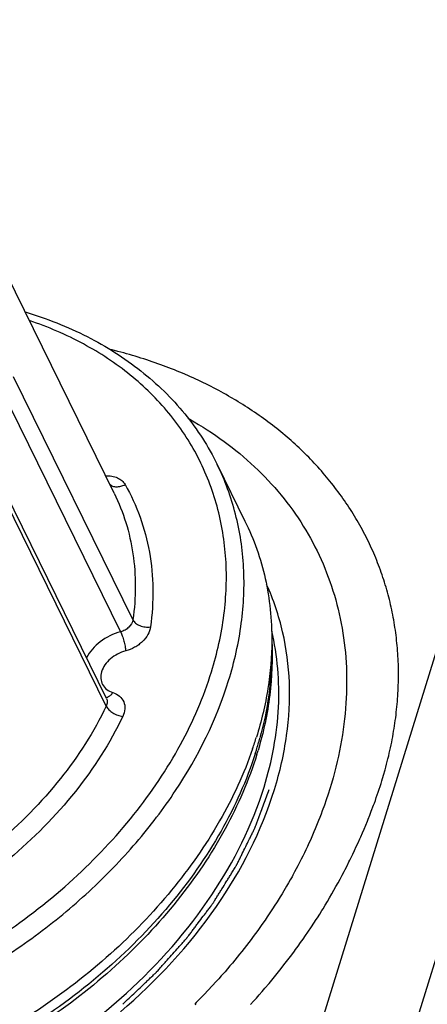
# Model space of a CAD drawing. Units: inches. Extents: x 453 to 751, y 22 to 375.
# Drawn here: x 675 to 681, y 185 to 199 of the extents above; entities that cross this region are included whole.
import ezdxf

# ---------------------------------------------------------------- set-up
doc = ezdxf.new("R2010")
doc.units = ezdxf.units.IN
doc.header["$LTSCALE"] = 5
doc.header["$MEASUREMENT"] = 0
doc.layers.add('AM_0', color=7, linetype='CONTINUOUS', lineweight=30)

msp = doc.modelspace()

# ---------------------------------------------------------------- linework, layer by layer
at = {"layer": 'AM_0', "color": 7, "linetype": 'Continuous'}
for p, q in [((676.337, 169.76), (689.892, 213.626)), ((676.749, 192.583), (675.043, 196.06)), ((676.718, 194.631), (676.688, 194.638)), ((676.802, 194.609), (676.718, 194.631)), ((676.885, 194.587), (676.802, 194.609)), ((676.926, 194.575), (676.885, 194.587)), ((676.968, 194.564), (676.926, 194.575)), ((677.009, 194.552), (676.968, 194.564)), ((677.05, 194.54), (677.009, 194.552)), ((677.091, 194.527), (677.05, 194.54)), ((677.131, 194.514), (677.091, 194.527)), ((677.172, 194.501), (677.131, 194.514)), ((677.212, 194.488), (677.172, 194.501)), ((677.252, 194.475), (677.212, 194.488)), ((677.292, 194.461), (677.252, 194.475)), ((677.332, 194.448), (677.292, 194.461)), ((677.372, 194.434), (677.332, 194.448)), ((677.412, 194.419), (677.372, 194.434)), ((677.451, 194.405), (677.412, 194.419)), ((677.49, 194.39), (677.451, 194.405)), ((677.529, 194.375), (677.49, 194.39)), ((677.568, 194.36), (677.529, 194.375)), ((677.607, 194.345), (677.568, 194.36)), ((677.646, 194.329), (677.607, 194.345)), ((677.684, 194.313), (677.646, 194.329)), ((677.722, 194.297), (677.684, 194.313)), ((677.798, 194.265), (677.722, 194.297)), ((675.31, 194.253), (677.016, 190.777)), ((677.836, 194.248), (677.798, 194.265)), ((677.873, 194.231), (677.836, 194.248)), ((677.911, 194.214), (677.873, 194.231)), ((677.948, 194.197), (677.911, 194.214)), ((677.985, 194.179), (677.948, 194.197)), ((678.022, 194.161), (677.985, 194.179)), ((678.058, 194.144), (678.022, 194.161)), ((678.095, 194.125), (678.058, 194.144)), ((675.133, 194.082), (676.839, 190.606)), ((678.131, 194.107), (678.095, 194.125)), ((678.167, 194.088), (678.131, 194.107)), ((678.203, 194.07), (678.167, 194.088)), ((678.239, 194.051), (678.203, 194.07)), ((678.274, 194.031), (678.239, 194.051)), ((678.309, 194.012), (678.274, 194.031)), ((678.345, 193.992), (678.309, 194.012)), ((678.379, 193.972), (678.345, 193.992)), ((678.414, 193.952), (678.379, 193.972)), ((678.483, 193.912), (678.414, 193.952)), ((678.517, 193.891), (678.483, 193.912)), ((678.551, 193.87), (678.517, 193.891)), ((678.585, 193.849), (678.551, 193.87)), ((678.618, 193.828), (678.585, 193.849)), ((678.652, 193.806), (678.618, 193.828)), ((678.685, 193.785), (678.652, 193.806)), ((678.718, 193.763), (678.685, 193.785)), ((678.75, 193.741), (678.718, 193.763)), ((678.783, 193.718), (678.75, 193.741)), ((678.815, 193.696), (678.783, 193.718)), ((677.803, 193.655), (677.826, 193.642)), ((677.826, 193.642), (677.89, 193.605)), ((677.89, 193.605), (677.953, 193.567)), ((678.847, 193.673), (678.815, 193.696)), ((678.879, 193.65), (678.847, 193.673)), ((678.911, 193.627), (678.879, 193.65)), ((678.942, 193.604), (678.911, 193.627)), ((678.973, 193.58), (678.942, 193.604)), ((679.004, 193.557), (678.973, 193.58)), ((677.953, 193.567), (678.016, 193.529)), ((678.016, 193.529), (678.077, 193.489)), ((678.077, 193.489), (678.138, 193.449)), ((678.138, 193.449), (678.198, 193.409)), ((679.035, 193.533), (679.004, 193.557)), ((679.066, 193.509), (679.035, 193.533)), ((679.096, 193.484), (679.066, 193.509)), ((679.126, 193.46), (679.096, 193.484)), ((679.156, 193.435), (679.126, 193.46)), ((679.186, 193.41), (679.156, 193.435)), ((678.198, 193.409), (678.257, 193.367)), ((678.257, 193.367), (678.316, 193.325)), ((678.316, 193.325), (678.373, 193.282)), ((679.215, 193.385), (679.186, 193.41)), ((679.244, 193.36), (679.215, 193.385)), ((679.273, 193.335), (679.244, 193.36)), ((679.302, 193.309), (679.273, 193.335)), ((679.33, 193.283), (679.302, 193.309)), ((678.373, 193.282), (678.43, 193.239)), ((678.43, 193.239), (678.485, 193.195)), ((678.485, 193.195), (678.54, 193.15)), ((678.54, 193.15), (678.594, 193.104)), ((679.359, 193.257), (679.33, 193.283)), ((679.387, 193.231), (679.359, 193.257)), ((679.414, 193.205), (679.387, 193.231)), ((679.469, 193.151), (679.414, 193.205)), ((679.496, 193.124), (679.469, 193.151)), ((676.635, 189.544), (674.929, 193.02)), ((676.639, 189.654), (674.933, 193.131)), ((678.594, 193.104), (678.647, 193.058)), ((678.647, 193.058), (678.699, 193.011)), ((678.699, 193.011), (678.75, 192.963)), ((679.523, 193.097), (679.496, 193.124)), ((679.55, 193.07), (679.523, 193.097)), ((679.576, 193.042), (679.55, 193.07)), ((679.602, 193.015), (679.576, 193.042)), ((679.628, 192.987), (679.602, 193.015)), ((678.218, 192.995), (678.614, 192.187)), ((678.75, 192.963), (678.801, 192.915)), ((678.801, 192.915), (678.85, 192.866)), ((678.85, 192.866), (678.899, 192.817)), ((679.654, 192.959), (679.628, 192.987)), ((679.679, 192.93), (679.654, 192.959)), ((679.704, 192.902), (679.679, 192.93)), ((679.729, 192.873), (679.704, 192.902)), ((679.753, 192.844), (679.729, 192.873)), ((678.899, 192.817), (678.946, 192.766)), ((678.946, 192.766), (678.993, 192.715)), ((679.778, 192.815), (679.753, 192.844)), ((679.802, 192.786), (679.778, 192.815)), ((679.826, 192.757), (679.802, 192.786)), ((679.85, 192.727), (679.826, 192.757)), ((679.874, 192.696), (679.85, 192.727)), ((678.993, 192.715), (679.039, 192.664)), ((679.039, 192.664), (679.084, 192.612)), ((679.084, 192.612), (679.128, 192.559)), ((679.897, 192.666), (679.874, 192.696)), ((679.921, 192.635), (679.897, 192.666)), ((679.944, 192.604), (679.921, 192.635)), ((679.966, 192.573), (679.944, 192.604)), ((679.128, 192.559), (679.171, 192.506)), ((679.171, 192.506), (679.213, 192.452)), ((679.213, 192.452), (679.254, 192.398)), ((679.989, 192.542), (679.966, 192.573)), ((680.011, 192.511), (679.989, 192.542)), ((680.032, 192.48), (680.011, 192.511)), ((680.054, 192.449), (680.032, 192.48)), ((680.075, 192.417), (680.054, 192.449)), ((679.254, 192.398), (679.294, 192.342)), ((679.294, 192.342), (679.333, 192.287)), ((680.096, 192.385), (680.075, 192.417)), ((680.117, 192.354), (680.096, 192.385)), ((680.137, 192.322), (680.117, 192.354)), ((680.157, 192.29), (680.137, 192.322)), ((679.333, 192.287), (679.371, 192.231)), ((679.371, 192.231), (679.409, 192.174)), ((679.409, 192.174), (679.445, 192.116)), ((680.176, 192.258), (680.157, 192.29)), ((680.196, 192.225), (680.176, 192.258)), ((680.215, 192.193), (680.196, 192.225)), ((680.234, 192.16), (680.215, 192.193)), ((679.445, 192.116), (679.48, 192.058)), ((679.48, 192.058), (679.514, 192)), ((680.252, 192.128), (680.234, 192.16)), ((680.27, 192.095), (680.252, 192.128)), ((680.288, 192.062), (680.27, 192.095)), ((680.306, 192.029), (680.288, 192.062)), ((680.323, 191.996), (680.306, 192.029)), ((679.514, 192), (679.548, 191.941)), ((679.548, 191.941), (679.58, 191.881)), ((680.34, 191.963), (680.323, 191.996)), ((680.356, 191.93), (680.34, 191.963)), ((680.373, 191.896), (680.356, 191.93)), ((680.389, 191.863), (680.373, 191.896)), ((679.58, 191.881), (679.611, 191.821)), ((679.611, 191.821), (679.642, 191.761)), ((679.642, 191.761), (679.671, 191.7)), ((680.405, 191.829), (680.389, 191.863)), ((680.42, 191.796), (680.405, 191.829)), ((680.435, 191.762), (680.42, 191.796)), ((680.45, 191.728), (680.435, 191.762)), ((679.671, 191.7), (679.699, 191.638)), ((679.699, 191.638), (679.727, 191.576)), ((680.465, 191.694), (680.45, 191.728)), ((680.479, 191.66), (680.465, 191.694)), ((680.493, 191.625), (680.479, 191.66)), ((680.506, 191.591), (680.493, 191.625)), ((679.727, 191.576), (679.753, 191.513)), ((679.753, 191.513), (679.778, 191.45)), ((680.52, 191.557), (680.506, 191.591)), ((680.533, 191.522), (680.52, 191.557)), ((680.545, 191.488), (680.533, 191.522)), ((680.558, 191.453), (680.545, 191.488)), ((679.778, 191.45), (679.802, 191.387)), ((679.802, 191.387), (679.825, 191.323)), ((679.825, 191.323), (679.848, 191.258)), ((680.57, 191.418), (680.558, 191.453)), ((680.582, 191.383), (680.57, 191.418)), ((680.593, 191.348), (680.582, 191.383)), ((680.604, 191.313), (680.593, 191.348)), ((679.848, 191.258), (679.869, 191.193)), ((679.869, 191.193), (679.889, 191.128)), ((680.615, 191.278), (680.604, 191.313)), ((680.626, 191.243), (680.615, 191.278)), ((680.636, 191.207), (680.626, 191.243)), ((680.646, 191.172), (680.636, 191.207)), ((679.889, 191.128), (679.908, 191.062)), ((679.908, 191.062), (679.926, 190.995)), ((680.656, 191.136), (680.646, 191.172)), ((680.665, 191.1), (680.656, 191.136)), ((680.674, 191.065), (680.665, 191.1)), ((680.683, 191.029), (680.674, 191.065)), ((679.926, 190.995), (679.943, 190.928)), ((679.943, 190.928), (679.958, 190.861)), ((680.691, 190.993), (680.683, 191.029)), ((680.699, 190.957), (680.691, 190.993)), ((680.707, 190.921), (680.699, 190.957)), ((680.715, 190.885), (680.707, 190.921)), ((679.958, 190.861), (679.973, 190.794)), ((679.973, 190.794), (679.987, 190.726)), ((680.722, 190.849), (680.715, 190.885)), ((680.729, 190.812), (680.722, 190.849)), ((680.735, 190.776), (680.729, 190.812)), ((680.742, 190.739), (680.735, 190.776)), ((679.987, 190.726), (679.999, 190.657)), ((679.999, 190.657), (680.011, 190.588)), ((680.748, 190.703), (680.742, 190.739)), ((680.753, 190.666), (680.748, 190.703)), ((680.759, 190.629), (680.753, 190.666)), ((680.764, 190.593), (680.759, 190.629)), ((680.011, 190.588), (680.021, 190.519)), ((680.021, 190.519), (680.03, 190.449)), ((680.769, 190.556), (680.764, 190.593)), ((680.773, 190.519), (680.769, 190.556)), ((680.777, 190.482), (680.773, 190.519)), ((680.781, 190.445), (680.777, 190.482)), ((680.03, 190.449), (680.039, 190.379)), ((680.039, 190.379), (680.046, 190.309)), ((680.784, 190.408), (680.781, 190.445)), ((680.788, 190.37), (680.784, 190.408)), ((680.791, 190.333), (680.788, 190.37)), ((680.046, 190.309), (680.052, 190.238)), ((680.052, 190.238), (680.056, 190.167)), ((680.793, 190.296), (680.791, 190.333)), ((680.796, 190.258), (680.793, 190.296)), ((680.798, 190.221), (680.796, 190.258)), ((680.799, 190.183), (680.798, 190.221)), ((680.056, 190.167), (680.06, 190.095)), ((680.06, 190.095), (680.063, 190.023)), ((680.801, 190.146), (680.799, 190.183)), ((680.802, 190.108), (680.801, 190.146)), ((680.802, 190.07), (680.802, 190.108)), ((680.803, 190.032), (680.802, 190.07)), ((680.063, 190.023), (680.064, 189.951)), ((680.064, 189.951), (680.064, 189.878)), ((680.802, 189.918), (680.803, 189.956)), ((680.802, 189.88), (680.802, 189.918)), ((680.803, 189.994), (680.803, 190.032)), ((680.803, 189.956), (680.803, 189.994)), ((680.064, 189.805), (680.062, 189.732)), ((680.064, 189.878), (680.064, 189.805)), ((680.797, 189.766), (680.799, 189.804)), ((680.799, 189.804), (680.8, 189.842)), ((680.8, 189.842), (680.802, 189.88)), ((680.058, 189.658), (680.054, 189.585)), ((680.062, 189.732), (680.058, 189.658)), ((680.787, 189.612), (680.79, 189.651)), ((680.79, 189.651), (680.793, 189.689)), ((680.793, 189.689), (680.795, 189.727)), ((680.795, 189.727), (680.797, 189.766)), ((680.049, 189.51), (680.042, 189.436)), ((680.054, 189.585), (680.049, 189.51)), ((680.772, 189.458), (680.777, 189.496)), ((680.777, 189.496), (680.78, 189.535)), ((680.78, 189.535), (680.784, 189.574)), ((680.784, 189.574), (680.787, 189.612)), ((680.034, 189.361), (680.025, 189.286)), ((680.042, 189.436), (680.034, 189.361)), ((680.758, 189.341), (680.763, 189.38)), ((680.763, 189.38), (680.768, 189.419)), ((680.768, 189.419), (680.772, 189.458)), ((680.025, 189.286), (680.015, 189.21)), ((680.734, 189.186), (680.741, 189.225)), ((680.741, 189.225), (680.747, 189.264)), ((680.747, 189.264), (680.752, 189.303)), ((680.752, 189.303), (680.758, 189.341)), ((680.004, 189.135), (679.991, 189.059)), ((680.015, 189.21), (680.004, 189.135)), ((680.713, 189.068), (680.721, 189.108)), ((680.721, 189.108), (680.728, 189.147)), ((680.728, 189.147), (680.734, 189.186)), ((679.977, 188.983), (679.962, 188.906)), ((679.991, 189.059), (679.977, 188.983)), ((680.681, 188.912), (680.689, 188.951)), ((680.689, 188.951), (680.698, 188.99)), ((680.698, 188.99), (680.706, 189.029)), ((680.706, 189.029), (680.713, 189.068)), ((679.946, 188.829), (679.929, 188.753)), ((679.962, 188.906), (679.946, 188.829)), ((680.643, 188.754), (680.653, 188.794)), ((680.653, 188.794), (680.663, 188.833)), ((680.663, 188.833), (680.672, 188.872)), ((680.672, 188.872), (680.681, 188.912)), ((679.91, 188.675), (679.891, 188.598)), ((679.929, 188.753), (679.91, 188.675)), ((680.612, 188.636), (680.623, 188.675)), ((680.623, 188.675), (680.633, 188.715)), ((680.633, 188.715), (680.643, 188.754)), ((679.87, 188.52), (679.847, 188.442)), ((679.891, 188.598), (679.87, 188.52)), ((680.566, 188.477), (680.59, 188.557)), ((680.59, 188.557), (680.612, 188.636)), ((679.847, 188.442), (679.824, 188.364)), ((680.528, 188.358), (680.541, 188.398)), ((680.541, 188.398), (680.554, 188.438)), ((680.554, 188.438), (680.566, 188.477)), ((679.799, 188.286), (679.773, 188.207)), ((679.824, 188.364), (679.799, 188.286)), ((680.473, 188.199), (680.487, 188.239)), ((680.487, 188.239), (680.501, 188.279)), ((680.501, 188.279), (680.515, 188.318)), ((680.515, 188.318), (680.528, 188.358)), ((679.746, 188.129), (679.717, 188.05)), ((679.773, 188.207), (679.746, 188.129)), ((680.415, 188.045), (680.448, 188.131)), ((680.448, 188.131), (680.459, 188.159)), ((680.459, 188.159), (680.473, 188.199)), ((679.682, 187.957), (679.664, 187.91)), ((679.7, 188.003), (679.682, 187.957)), ((679.717, 188.05), (679.7, 188.003)), ((680.371, 187.931), (680.393, 187.988)), ((680.393, 187.988), (680.415, 188.045)), ((679.636, 187.84), (679.617, 187.794)), ((679.655, 187.887), (679.636, 187.84)), ((679.664, 187.91), (679.655, 187.887)), ((680.313, 187.79), (680.336, 187.847)), ((680.336, 187.847), (680.359, 187.903)), ((680.359, 187.903), (680.371, 187.931)), ((679.567, 187.679), (679.547, 187.632)), ((679.577, 187.702), (679.567, 187.679)), ((679.597, 187.748), (679.577, 187.702)), ((679.617, 187.794), (679.597, 187.748)), ((680.252, 187.651), (680.264, 187.678)), ((680.264, 187.678), (680.289, 187.734)), ((680.289, 187.734), (680.313, 187.79)), ((679.505, 187.541), (679.483, 187.495)), ((679.526, 187.586), (679.505, 187.541)), ((679.547, 187.632), (679.526, 187.586)), ((680.176, 187.484), (680.201, 187.539)), ((680.201, 187.539), (680.227, 187.595)), ((680.227, 187.595), (680.252, 187.651)), ((679.439, 187.403), (679.416, 187.358)), ((679.461, 187.449), (679.439, 187.403)), ((679.483, 187.495), (679.461, 187.449)), ((680.11, 187.347), (680.136, 187.402)), ((680.136, 187.402), (680.15, 187.429)), ((680.15, 187.429), (680.176, 187.484)), ((679.37, 187.267), (679.346, 187.222)), ((679.393, 187.313), (679.37, 187.267)), ((679.416, 187.358), (679.393, 187.313)), ((680.041, 187.211), (680.069, 187.265)), ((680.069, 187.265), (680.096, 187.32)), ((680.096, 187.32), (680.11, 187.347)), ((679.285, 187.109), (679.26, 187.065)), ((679.297, 187.132), (679.285, 187.109)), ((679.322, 187.177), (679.297, 187.132)), ((679.346, 187.222), (679.322, 187.177)), ((679.97, 187.076), (679.999, 187.13)), ((679.999, 187.13), (680.027, 187.184)), ((680.027, 187.184), (680.041, 187.211)), ((679.208, 186.975), (679.169, 186.908)), ((679.234, 187.02), (679.208, 186.975)), ((679.26, 187.065), (679.234, 187.02)), ((679.882, 186.916), (679.911, 186.969)), ((679.911, 186.969), (679.941, 187.022)), ((679.941, 187.022), (679.97, 187.076)), ((679.142, 186.864), (679.115, 186.82)), ((679.169, 186.908), (679.142, 186.864)), ((679.821, 186.81), (679.851, 186.863)), ((679.851, 186.863), (679.882, 186.916)), ((679.032, 186.688), (679.018, 186.666)), ((679.074, 186.753), (679.032, 186.688)), ((679.088, 186.776), (679.074, 186.753)), ((679.115, 186.82), (679.088, 186.776)), ((679.727, 186.653), (679.759, 186.705)), ((679.759, 186.705), (679.79, 186.757)), ((679.79, 186.757), (679.821, 186.81)), ((678.96, 186.578), (678.931, 186.535)), ((678.989, 186.622), (678.96, 186.578)), ((679.018, 186.666), (678.989, 186.622)), ((679.646, 186.523), (679.679, 186.575)), ((679.679, 186.575), (679.711, 186.627)), ((679.711, 186.627), (679.727, 186.653)), ((678.856, 186.427), (678.826, 186.383)), ((678.901, 186.491), (678.856, 186.427)), ((678.931, 186.535), (678.901, 186.491)), ((679.563, 186.395), (679.596, 186.446)), ((679.596, 186.446), (679.629, 186.498)), ((679.629, 186.498), (679.646, 186.523)), ((678.764, 186.298), (678.732, 186.255)), ((678.795, 186.341), (678.764, 186.298)), ((678.826, 186.383), (678.795, 186.341)), ((679.443, 186.218), (679.477, 186.269)), ((679.477, 186.269), (679.512, 186.319)), ((679.512, 186.319), (679.563, 186.395)), ((678.636, 186.128), (678.603, 186.086)), ((678.668, 186.17), (678.636, 186.128)), ((678.701, 186.212), (678.668, 186.17)), ((678.732, 186.255), (678.701, 186.212)), ((679.372, 186.119), (679.407, 186.168)), ((679.407, 186.168), (679.443, 186.218)), ((678.536, 186.002), (678.503, 185.96)), ((678.57, 186.043), (678.536, 186.002)), ((678.603, 186.086), (678.57, 186.043)), ((679.245, 185.946), (679.281, 185.995)), ((679.281, 185.995), (679.318, 186.044)), ((679.318, 186.044), (679.336, 186.069)), ((679.336, 186.069), (679.372, 186.119)), ((678.434, 185.877), (678.399, 185.835)), ((678.468, 185.918), (678.434, 185.877)), ((678.503, 185.96), (678.468, 185.918)), ((679.132, 185.8), (679.17, 185.849)), ((679.17, 185.849), (679.208, 185.897)), ((679.208, 185.897), (679.245, 185.946)), ((678.311, 185.733), (678.275, 185.692)), ((678.329, 185.753), (678.311, 185.733)), ((678.364, 185.794), (678.329, 185.753)), ((678.399, 185.835), (678.364, 185.794)), ((679.036, 185.681), (679.094, 185.752)), ((679.094, 185.752), (679.132, 185.8)), ((678.202, 185.611), (678.147, 185.55)), ((678.239, 185.651), (678.202, 185.611)), ((678.275, 185.692), (678.239, 185.651)), ((678.898, 185.516), (678.958, 185.586)), ((678.958, 185.586), (678.978, 185.61)), ((678.978, 185.61), (679.036, 185.681)), ((678.034, 185.43), (677.996, 185.391)), ((678.091, 185.49), (678.034, 185.43)), ((678.147, 185.55), (678.091, 185.49)), ((678.777, 185.377), (678.817, 185.423)), ((678.817, 185.423), (678.858, 185.469)), ((678.858, 185.469), (678.898, 185.516)), ((677.918, 185.312), (677.899, 185.292)), ((677.899, 185.292), (677.912, 185.285)), ((677.957, 185.351), (677.918, 185.312)), ((677.996, 185.391), (677.957, 185.351)), ((678.694, 185.285), (678.735, 185.331)), ((678.735, 185.331), (678.777, 185.377))]:
    msp.add_line(p, q, dxfattribs=at)
msp.add_lwpolyline([(640.796, 212.813), (688.289, 212.813), (677.657, 178.407), (630.163, 178.407)], close=True, dxfattribs=at)
for centre, radius, start, end in [((673.612, 190.7), 5.406, 340.9543, 342.825), ((673.839, 190.443), 5.168, 342.8205, 344.8167), ((673.73, 190.476), 5.282, 342.2472, 342.8271), ((673.736, 190.418), 5.284, 342.8272, 343.4253)]:
    msp.add_arc(centre, radius, start, end, dxfattribs=at)
for points, knots in [([(675.479, 195.173), (675.784, 195.081), (676.365, 194.853), (677.141, 194.362), (677.776, 193.742), (678.092, 193.252), (678.218, 192.995)], [0, 0, 0, 0, 0.265161, 0.518014, 0.761526, 1, 1, 1, 1]), ([(678.136, 190.036), (678.218, 190.301), (678.337, 190.833), (678.367, 191.635), (678.243, 192.401), (677.966, 193.113), (677.544, 193.75), (676.987, 194.298), (676.311, 194.743), (675.805, 194.959), (675.54, 195.049)], [0, 0, 0, 0, 0.131834, 0.257672, 0.379092, 0.498264, 0.617697, 0.739859, 0.866817, 1, 1, 1, 1]), ([(678.381, 189.911), (678.463, 190.177), (678.584, 190.712), (678.62, 191.517), (678.505, 192.288), (678.329, 192.769), (678.218, 192.995)], [0, 0, 0, 0, 0.264429, 0.517082, 0.760916, 1, 1, 1, 1]), ([(676.626, 192.834), (676.656, 192.835), (676.714, 192.832), (676.794, 192.809), (676.86, 192.768), (676.892, 192.729), (676.904, 192.709)], [0, 0, 0, 0, 0.278636, 0.536618, 0.774941, 1, 1, 1, 1]), ([(676.685, 192.713), (676.697, 192.702), (676.728, 192.683), (676.783, 192.674), (676.844, 192.682), (676.885, 192.698), (676.904, 192.709)], [0, 0, 0, 0, 0.211388, 0.449906, 0.71612, 1, 1, 1, 1]), ([(676.904, 192.709), (676.988, 192.56), (677.133, 192.247), (677.266, 191.743), (677.315, 191.213), (677.291, 190.855), (677.266, 190.675)], [0, 0, 0, 0, 0.243592, 0.489396, 0.740632, 1, 1, 1, 1]), ([(676.749, 192.583), (676.815, 192.448), (676.927, 192.166), (677.028, 191.718), (677.061, 191.25), (677.038, 190.935), (677.016, 190.777)], [0, 0, 0, 0, 0.243306, 0.489389, 0.740912, 1, 1, 1, 1]), ([(678.614, 192.187), (678.742, 191.927), (678.938, 191.367), (678.998, 190.777), (678.996, 190.479)], [0, 0, 0, 0, 0.493583, 1, 1, 1, 1]), ([(679.034, 188.354), (679.112, 188.605), (679.227, 189.111), (679.27, 189.872), (679.175, 190.604), (679.021, 191.065), (678.923, 191.282)], [0, 0, 0, 0, 0.264124, 0.516963, 0.760996, 1, 1, 1, 1]), ([(677.016, 190.777), (677.01, 190.737), (676.974, 190.679), (676.904, 190.629), (676.862, 190.611), (676.839, 190.606)], [0, 0, 0, 0, 0.465377, 0.731019, 1, 1, 1, 1]), ([(677.016, 190.777), (677.025, 190.759), (677.054, 190.725), (677.115, 190.691), (677.188, 190.672), (677.241, 190.672), (677.266, 190.675)], [0, 0, 0, 0, 0.209168, 0.457008, 0.728646, 1, 1, 1, 1]), ([(677.266, 190.675), (677.261, 190.637), (677.232, 190.559), (677.167, 190.477), (677.099, 190.42), (677.022, 190.371), (676.957, 190.344), (676.913, 190.333)], [0, 0, 0, 0, 0.221757, 0.468471, 0.599321, 0.732862, 1, 1, 1, 1]), ([(678.886, 188.39), (679, 188.76), (679.142, 189.506), (679.079, 190.265), (678.995, 190.619)], [0, 0, 0, 0, 0.515136, 1, 1, 1, 1]), ([(676.839, 190.606), (676.735, 190.578), (676.543, 190.485), (676.399, 190.324), (676.354, 190.234)], [0, 0, 0, 0, 0.517162, 1, 1, 1, 1]), ([(676.839, 190.606), (676.849, 190.587), (676.866, 190.543), (676.887, 190.474), (676.904, 190.403), (676.911, 190.355), (676.913, 190.333)], [0, 0, 0, 0, 0.224537, 0.492189, 0.763919, 1, 1, 1, 1]), ([(678.996, 190.479), (678.996, 190.251), (678.956, 189.785), (678.848, 189.33), (678.778, 189.103)], [0, 0, 0, 0, 0.49013, 1, 1, 1, 1]), ([(678.996, 190.479), (679.01, 190.22), (678.989, 189.689), (678.877, 189.169), (678.8, 188.911)], [0, 0, 0, 0, 0.490086, 1, 1, 1, 1]), ([(676.913, 190.333), (676.834, 190.312), (676.722, 190.254), (676.615, 190.138), (676.566, 190.041), (676.551, 189.942), (676.577, 189.849), (676.64, 189.777), (676.698, 189.748), (676.729, 189.739)], [0, 0, 0, 0, 0.289937, 0.428235, 0.554931, 0.669406, 0.776139, 0.883635, 1, 1, 1, 1]), ([(678.993, 190.307), (678.994, 190.105), (678.965, 189.694), (678.882, 189.291), (678.827, 189.09)], [0, 0, 0, 0, 0.491221, 1, 1, 1, 1]), ([(665.609, 190.036), (665.505, 189.699), (665.402, 189.181), (665.391, 188.493), (665.445, 187.998), (665.562, 187.523), (665.74, 187.072), (665.978, 186.649), (666.273, 186.26), (666.623, 185.908), (667.163, 185.486), (667.963, 185.07), (669.054, 184.772), (670.248, 184.675), (671.501, 184.782), (672.766, 185.087), (673.997, 185.579), (675.149, 186.239), (676.176, 187.042), (677.043, 187.96), (677.714, 188.958), (678.025, 189.676), (678.136, 190.036)], [0, 0, 0, 0, 0.057251, 0.084681, 0.111469, 0.137798, 0.163881, 0.189944, 0.216217, 0.242914, 0.270226, 0.327177, 0.387919, 0.45254, 0.520571, 0.591123, 0.663034, 0.735, 0.805714, 0.873996, 0.938926, 1, 1, 1, 1]), ([(666.277, 185.922), (666.451, 185.737), (666.843, 185.394), (667.528, 184.985), (668.305, 184.682), (669.464, 184.42), (670.714, 184.401), (671.978, 184.599), (673.268, 184.95), (674.506, 185.51), (675.63, 186.249), (676.396, 186.879), (677.068, 187.574), (677.805, 188.542), (678.209, 189.356), (678.381, 189.911)], [0, 0, 0, 0, 0.051553, 0.105188, 0.161377, 0.220332, 0.345949, 0.4122, 0.479981, 0.617358, 0.685766, 0.753024, 0.818529, 0.881781, 1, 1, 1, 1]), ([(676.631, 189.669), (676.633, 189.67), (676.642, 189.67), (676.65, 189.673), (676.656, 189.675)], [0, 0, 0, 0, 0.24009, 1, 1, 1, 1]), ([(676.639, 189.654), (676.647, 189.638), (676.654, 189.599), (676.643, 189.561), (676.635, 189.544)], [0, 0, 0, 0, 0.475295, 1, 1, 1, 1]), ([(676.656, 189.675), (676.67, 189.681), (676.698, 189.699), (676.719, 189.724), (676.729, 189.739)], [0, 0, 0, 0, 0.456272, 1, 1, 1, 1]), ([(676.729, 189.739), (676.764, 189.728), (676.828, 189.695), (676.893, 189.609), (676.908, 189.501), (676.887, 189.431), (676.871, 189.397)], [0, 0, 0, 0, 0.257262, 0.494496, 0.735044, 1, 1, 1, 1]), ([(676.635, 189.544), (676.459, 189.176), (676, 188.462), (675.404, 187.86), (675.072, 187.581)], [0, 0, 0, 0, 0.484087, 1, 1, 1, 1]), ([(676.635, 189.544), (676.644, 189.525), (676.672, 189.489), (676.729, 189.446), (676.797, 189.413), (676.847, 189.4), (676.871, 189.397)], [0, 0, 0, 0, 0.214231, 0.470022, 0.74201, 1, 1, 1, 1]), ([(676.871, 189.397), (676.689, 189.016), (676.213, 188.276), (675.596, 187.652), (675.252, 187.363)], [0, 0, 0, 0, 0.484087, 1, 1, 1, 1]), ([(678.723, 188.936), (678.6, 188.578), (678.27, 187.868), (677.58, 186.882), (676.707, 185.976), (675.679, 185.182), (674.534, 184.526), (672.926, 183.875), (671.633, 183.638), (670.783, 183.621)], [0, 0, 0, 0, 0.112305, 0.231331, 0.35614, 0.485131, 0.616282, 0.747368, 1, 1, 1, 1]), ([(678.784, 188.858), (678.67, 188.489), (678.352, 187.753), (677.663, 186.734), (676.778, 185.8), (675.729, 184.987), (674.555, 184.321), (672.908, 183.675), (671.583, 183.459), (670.718, 183.469)], [0, 0, 0, 0, 0.112478, 0.23159, 0.356519, 0.485676, 0.61697, 0.748073, 1, 1, 1, 1]), ([(678.761, 188.866), (678.638, 188.483), (678.294, 187.718), (677.552, 186.665), (676.599, 185.707), (675.855, 185.163), (675.46, 184.917)], [0, 0, 0, 0, 0.230164, 0.475377, 0.733324, 1, 1, 1, 1]), ([(676.922, 185.446), (677.38, 185.863), (678.177, 186.764), (678.718, 187.846), (678.886, 188.39)], [0, 0, 0, 0, 0.521106, 1, 1, 1, 1]), ([(676.839, 185.18), (677.354, 185.622), (678.247, 186.585), (678.851, 187.761), (679.034, 188.354)], [0, 0, 0, 0, 0.522005, 1, 1, 1, 1]), ([(676.871, 185.29), (676.931, 185.347), (677.021, 185.432), (677.126, 185.532), (677.185, 185.589), (677.23, 185.632), (677.275, 185.675), (677.309, 185.707), (677.331, 185.728), (677.341, 185.737), (677.348, 185.744), (677.355, 185.752), (677.367, 185.765), (677.384, 185.784), (677.411, 185.814), (677.444, 185.851), (677.498, 185.912), (677.566, 185.987), (677.633, 186.063), (677.687, 186.123), (677.721, 186.161), (677.747, 186.191), (677.764, 186.21), (677.776, 186.223), (677.783, 186.231), (677.788, 186.238), (677.796, 186.248), (677.814, 186.272), (677.84, 186.307), (677.876, 186.355), (677.911, 186.402), (677.959, 186.465), (678.006, 186.528), (678.054, 186.591), (678.083, 186.631), (678.107, 186.662), (678.125, 186.686), (678.139, 186.705), (678.151, 186.721), (678.16, 186.733), (678.168, 186.746), (678.178, 186.763), (678.191, 186.784), (678.207, 186.809), (678.228, 186.843), (678.254, 186.885), (678.296, 186.952), (678.337, 187.02), (678.379, 187.087), (678.41, 187.138), (678.441, 187.188), (678.465, 187.226), (678.48, 187.251), (678.487, 187.262), (678.492, 187.27), (678.496, 187.279), (678.503, 187.293), (678.514, 187.314), (678.53, 187.347), (678.551, 187.389), (678.583, 187.455), (678.624, 187.539), (678.665, 187.622), (678.698, 187.688), (678.718, 187.73), (678.735, 187.763), (678.745, 187.784), (678.752, 187.799), (678.756, 187.807), (678.759, 187.816), (678.763, 187.826), (678.772, 187.852), (678.787, 187.891), (678.806, 187.942), (678.825, 187.994), (678.85, 188.062), (678.895, 188.182), (678.933, 188.285), (678.958, 188.354)], [0, 0, 0, 0, 0.0625, 0.09375, 0.109375, 0.125, 0.140625, 0.15625, 0.160156, 0.164062, 0.166016, 0.167969, 0.171875, 0.179688, 0.1875, 0.203125, 0.21875, 0.25, 0.28125, 0.296875, 0.3125, 0.320312, 0.328125, 0.332031, 0.333984, 0.335938, 0.339844, 0.34375, 0.359375, 0.375, 0.390625, 0.40625, 0.4375, 0.453125, 0.46875, 0.476562, 0.484375, 0.492188, 0.496094, 0.5, 0.503906, 0.507812, 0.515625, 0.523438, 0.53125, 0.546875, 0.5625, 0.59375, 0.609375, 0.625, 0.640625, 0.65625, 0.660156, 0.664062, 0.666016, 0.667969, 0.671875, 0.679688, 0.6875, 0.703125, 0.71875, 0.75, 0.78125, 0.796875, 0.8125, 0.820312, 0.828125, 0.832031, 0.833984, 0.835938, 0.839844, 0.84375, 0.859375, 0.875, 0.890625, 0.90625, 0.9375, 1, 1, 1, 1]), ([(667.039, 184.768), (667.273, 184.475), (667.854, 183.945), (668.942, 183.403), (670.207, 183.113), (671.588, 183.086), (673.02, 183.32), (674.897, 183.958), (676.187, 184.777), (676.922, 185.446)], [0, 0, 0, 0, 0.102946, 0.212534, 0.330509, 0.456788, 0.589803, 0.726958, 1, 1, 1, 1])]:
    msp.add_open_spline(points, degree=3, knots=knots, dxfattribs=at)

doc.saveas('drawing.dxf')
